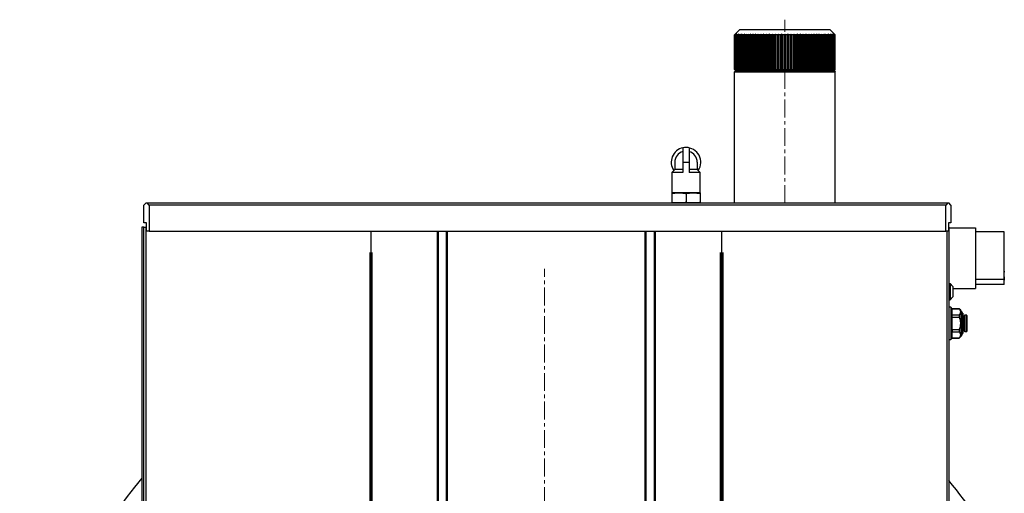
# Model space of a CAD drawing. Extents: x -38942 to -36825, y -5354 to -3178.
# Drawn here: x -38932 to -38449, y -3411 to -3178 of the extents above; entities that cross this region are included whole.
import ezdxf

# ---------------------------------------------------------------- set-up
doc = ezdxf.new("R2010")
doc.units = 0
doc.header["$LTSCALE"] = 7
doc.header["$MEASUREMENT"] = 0
doc.linetypes.add('CENTER', pattern=[2, 1.25, -0.25, 0.25, -0.25])
doc.layers.add('中心線', color=1, linetype='CENTER', lineweight=20)
doc.layers.add('実線', color=7, linetype='CONTINUOUS', lineweight=25)

msp = doc.modelspace()

# ---------------------------------------------------------------- linework, layer by layer
at = {"layer": '中心線'}
for p, q in [((-38556.27, -3268.15), (-38556.27, -3178.15)), ((-38674.26, -3836.45), (-38674.26, -3300.45))]:
    msp.add_line(p, q, dxfattribs=at)
at = {"layer": '実線'}
for p, q in [((-38578.52, -3183.15), (-38580.62, -3185.24)), ((-38534.02, -3183.15), (-38578.52, -3183.15)), ((-38534.02, -3183.15), (-38531.93, -3185.24)), ((-38581, -3185.65), (-38581.02, -3185.65)), ((-38581.02, -3202.55), (-38581.02, -3185.65)), ((-38581, -3202.55), (-38581, -3185.65)), ((-38580.87, -3185.65), (-38580.95, -3185.65)), ((-38580.95, -3202.55), (-38580.95, -3185.65)), ((-38580.87, -3202.55), (-38580.87, -3185.65)), ((-38580.66, -3185.65), (-38580.77, -3185.65)), ((-38580.77, -3202.55), (-38580.77, -3185.65)), ((-38580.66, -3202.55), (-38580.66, -3185.65)), ((-38580.34, -3185.65), (-38580.51, -3185.65)), ((-38580.51, -3202.55), (-38580.51, -3185.65)), ((-38580.34, -3202.55), (-38580.34, -3185.65)), ((-38579.93, -3185.65), (-38580.14, -3185.65)), ((-38580.14, -3202.55), (-38580.14, -3185.65)), ((-38579.93, -3202.55), (-38579.93, -3185.65)), ((-38579.43, -3185.65), (-38579.68, -3185.65)), ((-38579.68, -3202.55), (-38579.68, -3185.65)), ((-38579.43, -3202.55), (-38579.43, -3185.65)), ((-38578.83, -3185.65), (-38579.13, -3185.65)), ((-38579.13, -3202.55), (-38579.13, -3185.65)), ((-38578.83, -3202.55), (-38578.83, -3185.65)), ((-38578.15, -3185.65), (-38578.49, -3185.65)), ((-38578.49, -3202.55), (-38578.49, -3185.65)), ((-38578.15, -3202.55), (-38578.15, -3185.65)), ((-38577.38, -3185.65), (-38577.77, -3185.65)), ((-38577.77, -3202.55), (-38577.77, -3185.65)), ((-38577.38, -3202.55), (-38577.38, -3185.65)), ((-38576.53, -3185.65), (-38576.95, -3185.65)), ((-38576.95, -3202.55), (-38576.95, -3185.65)), ((-38576.53, -3202.55), (-38576.53, -3185.65)), ((-38575.6, -3185.65), (-38576.06, -3185.65)), ((-38576.06, -3202.55), (-38576.06, -3185.65)), ((-38575.6, -3202.55), (-38575.6, -3185.65)), ((-38574.59, -3185.65), (-38575.09, -3185.65)), ((-38575.09, -3202.55), (-38575.09, -3185.65)), ((-38574.59, -3202.55), (-38574.59, -3185.65)), ((-38573.5, -3185.65), (-38574.04, -3185.65)), ((-38574.04, -3202.55), (-38574.04, -3185.65)), ((-38573.5, -3202.55), (-38573.5, -3185.65)), ((-38572.94, -3202.96), (-38572.94, -3185.24)), ((-38572.36, -3185.65), (-38572.92, -3185.65)), ((-38572.92, -3202.55), (-38572.92, -3185.65)), ((-38572.36, -3202.55), (-38572.36, -3185.65)), ((-38571.79, -3202.96), (-38571.79, -3185.24)), ((-38571.14, -3185.65), (-38571.74, -3185.65)), ((-38571.74, -3202.55), (-38571.74, -3185.65)), ((-38571.14, -3202.55), (-38571.14, -3185.65)), ((-38570.58, -3202.96), (-38570.58, -3185.24)), ((-38569.87, -3185.65), (-38570.49, -3185.65)), ((-38570.49, -3202.55), (-38570.49, -3185.65)), ((-38569.87, -3202.55), (-38569.87, -3185.65)), ((-38569.32, -3202.96), (-38569.32, -3185.24)), ((-38568.55, -3185.65), (-38569.19, -3185.65)), ((-38569.19, -3202.55), (-38569.19, -3185.65)), ((-38568.55, -3202.55), (-38568.55, -3185.65)), ((-38568, -3202.96), (-38568, -3185.24)), ((-38567.17, -3185.65), (-38567.84, -3185.65)), ((-38567.84, -3202.55), (-38567.84, -3185.65)), ((-38567.17, -3202.55), (-38567.17, -3185.65)), ((-38566.64, -3202.96), (-38566.64, -3185.24)), ((-38565.75, -3185.65), (-38566.45, -3185.65)), ((-38566.45, -3202.55), (-38566.45, -3185.65)), ((-38565.75, -3202.55), (-38565.75, -3185.65)), ((-38565.24, -3202.96), (-38565.24, -3185.24)), ((-38564.3, -3185.65), (-38565.01, -3185.65)), ((-38565.01, -3202.55), (-38565.01, -3185.65)), ((-38564.3, -3202.55), (-38564.3, -3185.65)), ((-38563.8, -3202.96), (-38563.8, -3185.24)), ((-38562.81, -3185.65), (-38563.54, -3185.65)), ((-38563.54, -3202.55), (-38563.54, -3185.65)), ((-38562.81, -3202.55), (-38562.81, -3185.65)), ((-38562.33, -3202.96), (-38562.33, -3185.24)), ((-38561.3, -3185.65), (-38562.04, -3185.65)), ((-38562.04, -3202.55), (-38562.04, -3185.65)), ((-38561.3, -3202.55), (-38561.3, -3185.65)), ((-38560.83, -3202.96), (-38560.83, -3185.24)), ((-38560.52, -3202.55), (-38560.52, -3185.65)), ((-38559.77, -3185.65), (-38560.52, -3185.65)), ((-38559.77, -3202.55), (-38559.77, -3185.65)), ((-38559.32, -3202.96), (-38559.32, -3185.24)), ((-38558.98, -3202.55), (-38558.98, -3185.65)), ((-38558.23, -3185.65), (-38558.98, -3185.65)), ((-38558.23, -3202.55), (-38558.23, -3185.65)), ((-38557.8, -3202.96), (-38557.8, -3185.24)), ((-38557.43, -3202.55), (-38557.43, -3185.65)), ((-38556.67, -3185.65), (-38557.43, -3185.65)), ((-38556.67, -3202.55), (-38556.67, -3185.65)), ((-38556.27, -3202.96), (-38556.27, -3185.24)), ((-38555.12, -3185.65), (-38555.87, -3185.65)), ((-38555.87, -3202.55), (-38555.87, -3185.65)), ((-38555.12, -3202.55), (-38555.12, -3185.65)), ((-38554.74, -3202.96), (-38554.74, -3185.24)), ((-38553.57, -3185.65), (-38554.32, -3185.65)), ((-38554.32, -3202.55), (-38554.32, -3185.65)), ((-38553.57, -3202.55), (-38553.57, -3185.65)), ((-38553.22, -3202.96), (-38553.22, -3185.24)), ((-38552.03, -3185.65), (-38552.77, -3185.65)), ((-38552.77, -3202.55), (-38552.77, -3185.65)), ((-38552.03, -3202.55), (-38552.03, -3185.65)), ((-38551.71, -3202.96), (-38551.71, -3185.24)), ((-38550.51, -3185.65), (-38551.24, -3185.65)), ((-38551.24, -3202.55), (-38551.24, -3185.65)), ((-38550.51, -3202.55), (-38550.51, -3185.65)), ((-38550.22, -3202.96), (-38550.22, -3185.24)), ((-38549.01, -3185.65), (-38549.73, -3185.65)), ((-38549.73, -3202.55), (-38549.73, -3185.65)), ((-38549.01, -3202.55), (-38549.01, -3185.65)), ((-38548.75, -3202.96), (-38548.75, -3185.24)), ((-38547.53, -3185.65), (-38548.25, -3185.65)), ((-38548.25, -3202.55), (-38548.25, -3185.65)), ((-38547.53, -3202.55), (-38547.53, -3185.65)), ((-38547.31, -3202.96), (-38547.31, -3185.24)), ((-38546.1, -3185.65), (-38546.79, -3185.65)), ((-38546.79, -3202.55), (-38546.79, -3185.65)), ((-38546.1, -3202.55), (-38546.1, -3185.65)), ((-38545.91, -3202.96), (-38545.91, -3185.24)), ((-38544.7, -3185.65), (-38545.37, -3185.65)), ((-38545.37, -3202.55), (-38545.37, -3185.65)), ((-38544.7, -3202.55), (-38544.7, -3185.65)), ((-38544.54, -3202.96), (-38544.54, -3185.24)), ((-38543.35, -3185.65), (-38544, -3185.65)), ((-38544, -3202.55), (-38544, -3185.65)), ((-38543.35, -3202.55), (-38543.35, -3185.65)), ((-38543.23, -3202.96), (-38543.23, -3185.24)), ((-38542.05, -3185.65), (-38542.68, -3185.65)), ((-38542.68, -3202.55), (-38542.68, -3185.65)), ((-38542.05, -3202.55), (-38542.05, -3185.65)), ((-38541.96, -3202.96), (-38541.96, -3185.24)), ((-38540.81, -3185.65), (-38541.4, -3185.65)), ((-38541.4, -3202.55), (-38541.4, -3185.65)), ((-38540.81, -3202.55), (-38540.81, -3185.65)), ((-38540.75, -3202.96), (-38540.75, -3185.24)), ((-38539.62, -3185.65), (-38540.19, -3185.65)), ((-38540.19, -3202.55), (-38540.19, -3185.65)), ((-38539.62, -3202.55), (-38539.62, -3185.65)), ((-38539.61, -3202.96), (-38539.61, -3185.24)), ((-38538.51, -3185.65), (-38539.04, -3185.65)), ((-38539.04, -3202.55), (-38539.04, -3185.65)), ((-38538.51, -3202.55), (-38538.51, -3185.65)), ((-38537.46, -3185.65), (-38537.96, -3185.65)), ((-38537.96, -3202.55), (-38537.96, -3185.65)), ((-38537.46, -3202.55), (-38537.46, -3185.65)), ((-38536.49, -3185.65), (-38536.95, -3185.65)), ((-38536.95, -3202.55), (-38536.95, -3185.65)), ((-38536.49, -3202.55), (-38536.49, -3185.65)), ((-38535.59, -3185.65), (-38536.02, -3185.65)), ((-38536.02, -3202.55), (-38536.02, -3185.65)), ((-38535.59, -3202.55), (-38535.59, -3185.65)), ((-38534.78, -3185.65), (-38535.16, -3185.65)), ((-38535.16, -3202.55), (-38535.16, -3185.65)), ((-38534.78, -3202.55), (-38534.78, -3185.65)), ((-38534.05, -3185.65), (-38534.39, -3185.65)), ((-38534.39, -3202.55), (-38534.39, -3185.65)), ((-38534.05, -3202.55), (-38534.05, -3185.65)), ((-38533.41, -3185.65), (-38533.71, -3185.65)), ((-38533.71, -3202.55), (-38533.71, -3185.65)), ((-38533.41, -3202.55), (-38533.41, -3185.65)), ((-38532.86, -3185.65), (-38533.12, -3185.65)), ((-38533.12, -3202.55), (-38533.12, -3185.65)), ((-38532.86, -3202.55), (-38532.86, -3185.65)), ((-38532.4, -3185.65), (-38532.61, -3185.65)), ((-38532.61, -3202.55), (-38532.61, -3185.65)), ((-38532.4, -3202.55), (-38532.4, -3185.65)), ((-38532.04, -3185.65), (-38532.2, -3185.65)), ((-38532.2, -3202.55), (-38532.2, -3185.65)), ((-38532.04, -3202.55), (-38532.04, -3185.65)), ((-38531.77, -3185.65), (-38531.89, -3185.65)), ((-38531.89, -3202.55), (-38531.89, -3185.65)), ((-38531.77, -3202.55), (-38531.77, -3185.65)), ((-38531.6, -3185.65), (-38531.67, -3185.65)), ((-38531.67, -3202.55), (-38531.67, -3185.65)), ((-38531.6, -3202.55), (-38531.6, -3185.65)), ((-38531.53, -3185.65), (-38531.55, -3185.65)), ((-38531.55, -3202.55), (-38531.55, -3185.65)), ((-38531.53, -3202.55), (-38531.53, -3185.65)), ((-38581.02, -3202.55), (-38581, -3202.55)), ((-38580.43, -3203.15), (-38581.02, -3203.74)), ((-38580.95, -3202.55), (-38580.87, -3202.55)), ((-38580.77, -3202.55), (-38580.66, -3202.55)), ((-38580.43, -3203.15), (-38580.62, -3202.96)), ((-38580.51, -3202.55), (-38580.34, -3202.55)), ((-38580.43, -3203.15), (-38532.11, -3203.15)), ((-38580.14, -3202.55), (-38579.93, -3202.55)), ((-38579.68, -3202.55), (-38579.43, -3202.55)), ((-38579.13, -3202.55), (-38578.83, -3202.55)), ((-38578.49, -3202.55), (-38578.15, -3202.55)), ((-38577.77, -3202.55), (-38577.38, -3202.55)), ((-38576.95, -3202.55), (-38576.53, -3202.55)), ((-38576.06, -3202.55), (-38575.6, -3202.55)), ((-38575.09, -3202.55), (-38574.59, -3202.55)), ((-38574.04, -3202.55), (-38573.5, -3202.55)), ((-38572.92, -3202.55), (-38572.36, -3202.55)), ((-38571.74, -3202.55), (-38571.14, -3202.55)), ((-38570.49, -3202.55), (-38569.87, -3202.55)), ((-38569.19, -3202.55), (-38568.55, -3202.55)), ((-38567.84, -3202.55), (-38567.17, -3202.55)), ((-38566.45, -3202.55), (-38565.75, -3202.55)), ((-38565.01, -3202.55), (-38564.3, -3202.55)), ((-38563.54, -3202.55), (-38562.81, -3202.55)), ((-38562.04, -3202.55), (-38561.3, -3202.55)), ((-38560.52, -3202.55), (-38559.77, -3202.55)), ((-38558.98, -3202.55), (-38558.23, -3202.55)), ((-38557.43, -3202.55), (-38556.67, -3202.55)), ((-38555.87, -3202.55), (-38555.12, -3202.55)), ((-38554.32, -3202.55), (-38553.57, -3202.55)), ((-38552.77, -3202.55), (-38552.03, -3202.55)), ((-38551.24, -3202.55), (-38550.51, -3202.55)), ((-38549.73, -3202.55), (-38549.01, -3202.55)), ((-38548.25, -3202.55), (-38547.53, -3202.55)), ((-38546.79, -3202.55), (-38546.1, -3202.55)), ((-38545.37, -3202.55), (-38544.7, -3202.55)), ((-38544, -3202.55), (-38543.35, -3202.55)), ((-38542.68, -3202.55), (-38542.05, -3202.55)), ((-38541.4, -3202.55), (-38540.81, -3202.55)), ((-38540.19, -3202.55), (-38539.62, -3202.55)), ((-38539.04, -3202.55), (-38538.51, -3202.55)), ((-38537.96, -3202.55), (-38537.46, -3202.55)), ((-38536.95, -3202.55), (-38536.49, -3202.55)), ((-38536.02, -3202.55), (-38535.59, -3202.55)), ((-38535.16, -3202.55), (-38534.78, -3202.55)), ((-38534.39, -3202.55), (-38534.05, -3202.55)), ((-38533.71, -3202.55), (-38533.41, -3202.55)), ((-38533.12, -3202.55), (-38532.86, -3202.55)), ((-38532.61, -3202.55), (-38532.4, -3202.55)), ((-38532.2, -3202.55), (-38532.04, -3202.55)), ((-38532.11, -3203.15), (-38531.93, -3202.96)), ((-38532.11, -3203.15), (-38531.52, -3203.74)), ((-38531.89, -3202.55), (-38531.77, -3202.55)), ((-38531.67, -3202.55), (-38531.6, -3202.55)), ((-38531.55, -3202.55), (-38531.53, -3202.55)), ((-38581.02, -3203.74), (-38531.52, -3203.74)), ((-38581.02, -3268.15), (-38581.02, -3203.74)), ((-38531.52, -3205.65), (-38531.52, -3203.74)), ((-38531.52, -3268.15), (-38531.52, -3203.74)), ((-38606.27, -3241.05), (-38606.27, -3253.15)), ((-38603.27, -3241.05), (-38603.27, -3253.15)), ((-38610.27, -3251.65), (-38611.77, -3253.15)), ((-38610.27, -3248.15), (-38610.27, -3251.65)), ((-38606.27, -3251.65), (-38610.27, -3251.65)), ((-38606.27, -3248.15), (-38603.27, -3248.15)), ((-38599.27, -3251.65), (-38603.27, -3251.65)), ((-38599.27, -3248.15), (-38599.27, -3251.65)), ((-38597.77, -3253.15), (-38599.27, -3251.65)), ((-38611.77, -3253.15), (-38611.77, -3263.15)), ((-38606.27, -3253.15), (-38611.77, -3253.15)), ((-38597.77, -3253.15), (-38603.27, -3253.15)), ((-38597.77, -3263.15), (-38597.77, -3253.15)), ((-38611.67, -3263.15), (-38611.77, -3263.17)), ((-38597.77, -3263.15), (-38611.77, -3263.15)), ((-38611.77, -3263.17), (-38611.77, -3268.07)), ((-38604.77, -3263.46), (-38604.77, -3267.78)), ((-38597.77, -3263.17), (-38597.87, -3263.15)), ((-38597.77, -3263.17), (-38597.77, -3268.07)), ((-38869.77, -3268.15), (-38870.77, -3269.15)), ((-38870.77, -3277.95), (-38870.77, -3269.15)), ((-38869.77, -3268.15), (-38869.27, -3268.15)), ((-38869.27, -3268.15), (-38476.27, -3268.15)), ((-38868.27, -3269.15), (-38869.27, -3268.15)), ((-38477.27, -3269.15), (-38868.27, -3269.15)), ((-38868.27, -3269.15), (-38868.27, -3281.95)), ((-38611.77, -3268.07), (-38611.51, -3268.15)), ((-38598.04, -3268.15), (-38611.51, -3268.15)), ((-38598.04, -3268.15), (-38597.77, -3268.07)), ((-38476.27, -3268.15), (-38477.27, -3269.15)), ((-38477.27, -3281.95), (-38477.27, -3269.15)), ((-38476.27, -3268.15), (-38475.77, -3268.15)), ((-38474.77, -3269.15), (-38475.77, -3268.15)), ((-38474.77, -3269.15), (-38474.77, -3277.95)), ((-38870.77, -3279.95), (-38871.77, -3279.95)), ((-38871.77, -3279.95), (-38871.77, -3856.95)), ((-38869.57, -3277.95), (-38870.77, -3277.95)), ((-38870.77, -3279.95), (-38869.77, -3279.95)), ((-38870.77, -3856.95), (-38870.77, -3279.95)), ((-38869.77, -3277.95), (-38869.77, -3279.95)), ((-38869.77, -3279.95), (-38869.57, -3279.95)), ((-38869.77, -3856.95), (-38869.77, -3279.95)), ((-38869.57, -3279.95), (-38869.57, -3277.95)), ((-38869.57, -3281.95), (-38869.57, -3279.95)), ((-38474.77, -3277.95), (-38475.97, -3277.95)), ((-38475.97, -3277.95), (-38475.97, -3281.95)), ((-38475.77, -3279.95), (-38475.97, -3279.95)), ((-38475.77, -3279.95), (-38475.77, -3555.25)), ((-38475.77, -3280.4), (-38462.77, -3280.4)), ((-38462.77, -3280.4), (-38462.77, -3305.77)), ((-38868.27, -3281.95), (-38869.57, -3281.95)), ((-38868.27, -3281.95), (-38477.27, -3281.95)), ((-38759.27, -3491.45), (-38759.27, -3281.95)), ((-38726.77, -3491.45), (-38726.77, -3281.95)), ((-38726.27, -3491.45), (-38726.27, -3281.95)), ((-38722.27, -3491.45), (-38722.27, -3281.95)), ((-38721.77, -3491.45), (-38721.77, -3281.95)), ((-38624.77, -3491.45), (-38624.77, -3281.95)), ((-38624.27, -3491.45), (-38624.27, -3281.95)), ((-38620.27, -3491.45), (-38620.27, -3281.95)), ((-38619.77, -3491.45), (-38619.77, -3281.95)), ((-38587.27, -3491.45), (-38587.27, -3281.95)), ((-38475.97, -3281.95), (-38477.27, -3281.95)), ((-38476.77, -3281.95), (-38476.77, -3555.25)), ((-38448.67, -3282.28), (-38462.77, -3282.28)), ((-38448.67, -3305.77), (-38448.67, -3282.28)), ((-38759.77, -3480.97), (-38759.77, -3292.42)), ((-38758.77, -3480.97), (-38758.77, -3292.42)), ((-38587.77, -3480.97), (-38587.77, -3292.42)), ((-38586.77, -3292.42), (-38586.77, -3480.97)), ((-38448.67, -3301.65), (-38448.57, -3301.65)), ((-38448.58, -3302.05), (-38448.67, -3302.05)), ((-38448.58, -3304.34), (-38448.67, -3304.34)), ((-38448.57, -3301.65), (-38448.57, -3302.05)), ((-38448.57, -3304.34), (-38448.57, -3302.05)), ((-38448.57, -3304.34), (-38448.57, -3305.74)), ((-38475.77, -3307.7), (-38475.07, -3307.7)), ((-38475.07, -3307.7), (-38475.07, -3315.7)), ((-38473.77, -3309.2), (-38475.07, -3307.7)), ((-38473.77, -3309.2), (-38473.77, -3314.2)), ((-38462.77, -3305.77), (-38462.77, -3308.23)), ((-38448.67, -3305.77), (-38462.77, -3305.77)), ((-38462.77, -3308.23), (-38462.77, -3310.1)), ((-38448.67, -3308.23), (-38462.77, -3308.23)), ((-38448.58, -3305.74), (-38448.67, -3305.74)), ((-38448.67, -3308.23), (-38448.67, -3305.77)), ((-38448.58, -3305.84), (-38448.67, -3305.84)), ((-38448.67, -3306.04), (-38448.57, -3306.04)), ((-38448.57, -3305.84), (-38448.57, -3305.74)), ((-38448.57, -3305.84), (-38448.57, -3306.04)), ((-38473.77, -3314.2), (-38475.07, -3315.7)), ((-38473.77, -3310.1), (-38462.77, -3310.1)), ((-38475.77, -3315.7), (-38475.07, -3315.7)), ((-38474.89, -3319.34), (-38475.77, -3319.34)), ((-38474.89, -3319.34), (-38474.89, -3335.24)), ((-38474.15, -3320.1), (-38474.89, -3319.34)), ((-38474.15, -3320.12), (-38474.15, -3320.1)), ((-38470.65, -3320.1), (-38474.15, -3320.1)), ((-38474.15, -3323.21), (-38474.15, -3320.12)), ((-38474.15, -3320.12), (-38470.65, -3320.12)), ((-38474.15, -3324.21), (-38474.15, -3323.21)), ((-38470.65, -3323.21), (-38474.15, -3323.21)), ((-38474.15, -3330.38), (-38474.15, -3324.21)), ((-38474.15, -3324.21), (-38470.65, -3324.21)), ((-38470.65, -3320.12), (-38470.65, -3320.1)), ((-38469.95, -3320.79), (-38470.65, -3320.1)), ((-38470.65, -3323.21), (-38470.65, -3324.21)), ((-38469.95, -3321.66), (-38469.95, -3320.79)), ((-38469.67, -3321.29), (-38469.95, -3321.29)), ((-38469.95, -3321.66), (-38469.95, -3327.29)), ((-38469.67, -3321.29), (-38469.67, -3333.29)), ((-38469.42, -3321.54), (-38469.42, -3333.04)), ((-38468.92, -3322.29), (-38469.42, -3322.29)), ((-38468.92, -3322.29), (-38468.92, -3332.29)), ((-38468, -3323.24), (-38468.2, -3323.45)), ((-38468.2, -3323.45), (-38468.2, -3331.14)), ((-38468, -3323.24), (-38468, -3331.34)), ((-38467.11, -3323.24), (-38468, -3323.24)), ((-38467.11, -3323.24), (-38467.11, -3331.34)), ((-38466.9, -3323.45), (-38466.9, -3331.14)), ((-38469.95, -3327.29), (-38469.95, -3332.92)), ((-38468.2, -3324.69), (-38468.92, -3324.69)), ((-38470.65, -3330.38), (-38474.15, -3330.38)), ((-38474.15, -3330.38), (-38474.15, -3331.38)), ((-38474.15, -3334.47), (-38474.15, -3331.38)), ((-38474.15, -3331.38), (-38470.65, -3331.38)), ((-38470.65, -3330.38), (-38470.65, -3331.38)), ((-38470.65, -3334.49), (-38469.95, -3333.79)), ((-38469.95, -3332.92), (-38469.95, -3333.79)), ((-38469.95, -3333.29), (-38469.67, -3333.29)), ((-38469.42, -3332.29), (-38468.92, -3332.29)), ((-38468.92, -3329.89), (-38468.2, -3329.89)), ((-38468.2, -3331.14), (-38468, -3331.34)), ((-38468, -3331.34), (-38467.11, -3331.34)), ((-38475.77, -3335.24), (-38474.89, -3335.24)), ((-38474.89, -3335.24), (-38474.15, -3334.49)), ((-38470.65, -3334.47), (-38474.15, -3334.47)), ((-38474.15, -3334.47), (-38474.15, -3334.49)), ((-38474.15, -3334.49), (-38470.65, -3334.49)), ((-38470.65, -3334.47), (-38470.65, -3334.49))]:
    msp.add_line(p, q, dxfattribs=at)
for centre, radius, start, end in [((-38604.77, -3248.15), 7.25, 101.9405, 213.7515), ((-38604.77, -3248.15), 7.25, 90, 101.9405), ((-38604.77, -3248.15), 7.25, 326.2485, 90), ((-38604.77, -3248.15), 5.5, 105.8266, 180), ((-38604.77, -3248.15), 5.5, 0, 74.1734), ((-38472.37, -3321.82), 2.42, 3.8012, 44.7065), ((-38472.3, -3321.53), 2.35, 314.6864, 356.8059), ((-38469.67, -3321.54), 0.25, 0, 90), ((-38467.11, -3323.45), 0.202, 0, 90), ((-38472.37, -3333.08), 2.42, 3.8012, 44.7065), ((-38472.3, -3332.79), 2.35, 314.6864, 356.8059), ((-38469.67, -3333.04), 0.25, 270, 0), ((-38467.11, -3331.14), 0.202, 270, 0), ((-38674.26, -3568.45), 257.5, 140.0891, 219.9109), ((-38674.26, -3568.45), 257.5, 29.1947, 39.5723)]:
    msp.add_arc(centre, radius, start, end, dxfattribs=at)
for centre, major_axis, ratio, start_param, end_param in [((-38542.89, -3260.7), (0, -92.42), 0.707107, 3.757113, 3.76463), ((-38540.54, -3260.7), (0, 92.42), 0.750111, 0.615521, 0.623037), ((-38545.28, -3260.7), (0, -92.42), 0.661312, 3.757113, 3.76463), ((-38538.26, -3260.7), (0, 92.42), 0.790155, 0.615521, 0.623037), ((-38547.72, -3260.7), (0, -92.42), 0.612907, 3.757113, 3.76463), ((-38536.05, -3260.7), (0, 92.42), 0.827081, 0.615521, 0.623037), ((-38550.19, -3260.7), (0, -92.42), 0.562083, 3.757113, 3.76463), ((-38533.92, -3260.7), (0, 92.42), 0.860742, 0.615521, 0.623037), ((-38552.69, -3260.7), (0, -92.42), 0.509041, 3.757113, 3.76463), ((-38531.88, -3260.7), (0, 92.42), 0.891007, 0.615521, 0.623037), ((-38555.2, -3260.7), (0, -92.42), 0.45399, 3.757113, 3.76463), ((-38529.94, -3260.7), (0, 92.42), 0.917755, 0.615521, 0.623037), ((-38557.72, -3260.7), (0, -92.42), 0.397148, 3.757113, 3.76463), ((-38528.1, -3260.7), (0, 92.42), 0.940881, 0.615521, 0.623037), ((-38560.23, -3260.7), (0, -92.42), 0.338738, 3.757113, 3.76463), ((-38526.37, -3260.7), (0, 92.42), 0.960294, 0.615521, 0.623037), ((-38562.72, -3260.7), (0, -92.42), 0.278991, 3.757113, 3.76463), ((-38524.75, -3260.7), (0, 92.42), 0.975917, 0.615521, 0.623037), ((-38565.19, -3260.7), (0, -92.42), 0.218143, 3.757113, 3.76463), ((-38523.27, -3260.7), (0, 92.42), 0.987688, 0.615521, 0.623037), ((-38567.62, -3260.7), (0, -92.42), 0.156434, 3.757113, 3.76463), ((-38521.91, -3260.7), (0, 92.42), 0.995562, 0.615521, 0.623037), ((-38570.01, -3260.7), (0, -92.42), 0.094108, 3.757113, 3.76463), ((-38520.69, -3260.7), (0, 92.42), 0.999507, 0.615521, 0.623037), ((-38572.34, -3260.7), (0, -92.42), 0.031411, 3.757113, 3.76463), ((-38519.6, -3260.7), (0, 92.42), 0.999507, 0.615521, 0.623037), ((-38574.62, -3260.7), (0, -92.42), 0.031411, 2.518555, 2.526072), ((-38518.67, -3260.7), (0, 92.42), 0.995562, 0.615521, 0.623037), ((-38576.81, -3260.7), (0, -92.42), 0.094108, 2.518555, 2.526072), ((-38517.88, -3260.7), (0, 92.42), 0.987688, 0.615521, 0.623037), ((-38578.93, -3260.7), (0, -92.42), 0.156434, 2.518555, 2.526072), ((-38517.24, -3260.7), (0, 92.42), 0.975917, 0.615521, 0.623037), ((-38580.96, -3260.7), (0, -92.42), 0.218143, 2.518555, 2.526072), ((-38516.76, -3260.7), (0, 92.42), 0.960294, 0.615521, 0.623037), ((-38582.89, -3260.7), (0, -92.42), 0.278991, 2.518555, 2.526072), ((-38516.43, -3260.7), (0, 92.42), 0.940881, 0.615521, 0.623037), ((-38584.71, -3260.7), (0, -92.42), 0.338738, 2.518555, 2.526072), ((-38516.26, -3260.7), (0, 92.42), 0.917755, 0.615521, 0.623037), ((-38586.43, -3260.7), (0, -92.42), 0.397148, 2.518555, 2.526072), ((-38516.25, -3260.7), (0, 92.42), 0.891007, 0.615521, 0.623037), ((-38588.02, -3260.7), (0, -92.42), 0.45399, 2.518555, 2.526072), ((-38516.4, -3260.7), (0, 92.42), 0.860742, 0.615521, 0.623037), ((-38589.49, -3260.7), (0, -92.42), 0.509041, 2.518555, 2.526072), ((-38516.7, -3260.7), (0, 92.42), 0.827081, 0.615521, 0.623037), ((-38590.83, -3260.7), (0, -92.42), 0.562083, 2.518555, 2.526072), ((-38517.16, -3260.7), (0, 92.42), 0.790155, 0.615521, 0.623037), ((-38592.03, -3260.7), (0, -92.42), 0.612907, 2.518555, 2.526072), ((-38517.77, -3260.7), (0, 92.42), 0.750111, 0.615521, 0.623037), ((-38593.09, -3260.7), (0, -92.42), 0.661312, 2.518555, 2.526072), ((-38518.54, -3260.7), (0, 92.42), 0.707107, 0.615521, 0.623037), ((-38594, -3260.7), (0, -92.42), 0.707107, 2.518555, 2.526072), ((-38519.46, -3260.7), (0, 92.42), 0.661312, 0.615521, 0.623037), ((-38594.77, -3260.7), (0, -92.42), 0.750111, 2.518555, 2.526072), ((-38520.52, -3260.7), (0, 92.42), 0.612907, 0.615521, 0.623037), ((-38595.39, -3260.7), (0, -92.42), 0.790155, 2.518555, 2.526072), ((-38521.72, -3260.7), (0, 92.42), 0.562083, 0.615521, 0.623037), ((-38595.84, -3260.7), (0, -92.42), 0.827081, 2.518555, 2.526072), ((-38523.05, -3260.7), (0, 92.42), 0.509041, 0.615521, 0.623037), ((-38596.15, -3260.7), (0, -92.42), 0.860742, 2.518555, 2.526072), ((-38524.52, -3260.7), (0, 92.42), 0.45399, 0.615521, 0.623037), ((-38596.29, -3260.7), (0, -92.42), 0.891007, 2.518555, 2.526072), ((-38526.12, -3260.7), (0, 92.42), 0.397148, 0.615521, 0.623037), ((-38596.28, -3260.7), (0, -92.42), 0.917755, 2.518555, 2.526072), ((-38527.83, -3260.7), (0, 92.42), 0.338738, 0.615521, 0.623037), ((-38596.11, -3260.7), (0, -92.42), 0.940881, 2.518555, 2.526072), ((-38529.66, -3260.7), (0, 92.42), 0.278991, 0.615521, 0.623037), ((-38595.79, -3260.7), (0, -92.42), 0.960294, 2.518555, 2.526072), ((-38531.59, -3260.7), (0, 92.42), 0.218143, 0.615521, 0.623037), ((-38595.3, -3260.7), (0, -92.42), 0.975917, 2.518555, 2.526072), ((-38533.61, -3260.7), (0, 92.42), 0.156434, 0.615521, 0.623037), ((-38594.67, -3260.7), (0, -92.42), 0.987688, 2.518555, 2.526072), ((-38535.73, -3260.7), (0, 92.42), 0.094108, 0.615521, 0.623037), ((-38593.88, -3260.7), (0, -92.42), 0.995562, 2.518555, 2.526072), ((-38537.93, -3260.7), (0, 92.42), 0.031411, 0.615521, 0.623037), ((-38592.94, -3260.7), (0, -92.42), 0.999507, 2.518555, 2.526072), ((-38540.2, -3260.7), (0, 92.42), 0.031411, 5.660148, 5.667665), ((-38591.86, -3260.7), (0, -92.42), 0.999507, 2.518555, 2.526072), ((-38542.53, -3260.7), (0, 92.42), 0.094108, 5.660148, 5.667665), ((-38590.64, -3260.7), (0, -92.42), 0.995562, 2.518555, 2.526072), ((-38544.92, -3260.7), (0, 92.42), 0.156434, 5.660148, 5.667665), ((-38589.28, -3260.7), (0, -92.42), 0.987688, 2.518555, 2.526072), ((-38547.36, -3260.7), (0, 92.42), 0.218143, 5.660148, 5.667665), ((-38587.79, -3260.7), (0, -92.42), 0.975917, 2.518555, 2.526072), ((-38549.82, -3260.7), (0, 92.42), 0.278991, 5.660148, 5.667665), ((-38586.18, -3260.7), (0, -92.42), 0.960294, 2.518555, 2.526072), ((-38552.32, -3260.7), (0, 92.42), 0.338738, 5.660148, 5.667665), ((-38584.45, -3260.7), (0, -92.42), 0.940881, 2.518555, 2.526072), ((-38554.83, -3260.7), (0, 92.42), 0.397148, 5.660148, 5.667665), ((-38582.61, -3260.7), (0, -92.42), 0.917755, 2.518555, 2.526072), ((-38557.34, -3260.7), (0, 92.42), 0.45399, 5.660148, 5.667665), ((-38580.66, -3260.7), (0, -92.42), 0.891007, 2.518555, 2.526072), ((-38559.85, -3260.7), (0, 92.42), 0.509041, 5.660148, 5.667665), ((-38578.62, -3260.7), (0, -92.42), 0.860742, 2.518555, 2.526072), ((-38562.35, -3260.7), (0, 92.42), 0.562083, 5.660148, 5.667665), ((-38576.49, -3260.7), (0, -92.42), 0.827081, 2.518555, 2.526072), ((-38564.82, -3260.7), (0, 92.42), 0.612907, 5.660148, 5.667665), ((-38574.28, -3260.7), (0, -92.42), 0.790155, 2.518555, 2.526072), ((-38567.26, -3260.7), (0, 92.42), 0.661312, 5.660148, 5.667665), ((-38572, -3260.7), (0, -92.42), 0.750111, 2.518555, 2.526072), ((-38569.66, -3260.7), (0, 92.42), 0.707107, 5.660148, 5.667665), ((-38542.89, -3127.5), (0, -92.42), 0.707107, 5.660148, 5.667665), ((-38540.54, -3127.5), (0, 92.42), 0.750111, 2.518555, 2.526072), ((-38545.28, -3127.5), (0, -92.42), 0.661312, 5.660148, 5.667665), ((-38538.26, -3127.5), (0, 92.42), 0.790155, 2.518555, 2.526072), ((-38547.72, -3127.5), (0, -92.42), 0.612907, 5.660148, 5.667665), ((-38536.05, -3127.5), (0, 92.42), 0.827081, 2.518555, 2.526072), ((-38550.19, -3127.5), (0, -92.42), 0.562083, 5.660148, 5.667665), ((-38533.92, -3127.5), (0, 92.42), 0.860742, 2.518555, 2.526072), ((-38552.69, -3127.5), (0, -92.42), 0.509041, 5.660148, 5.667665), ((-38531.88, -3127.5), (0, 92.42), 0.891007, 2.518555, 2.526072), ((-38555.2, -3127.5), (0, -92.42), 0.45399, 5.660148, 5.667665), ((-38529.94, -3127.5), (0, 92.42), 0.917755, 2.518555, 2.526072), ((-38557.72, -3127.5), (0, -92.42), 0.397148, 5.660148, 5.667665), ((-38528.1, -3127.5), (0, 92.42), 0.940881, 2.518555, 2.526072), ((-38560.23, -3127.5), (0, -92.42), 0.338738, 5.660148, 5.667665), ((-38526.37, -3127.5), (0, 92.42), 0.960294, 2.518555, 2.526072), ((-38562.72, -3127.5), (0, -92.42), 0.278991, 5.660148, 5.667665), ((-38524.75, -3127.5), (0, 92.42), 0.975917, 2.518555, 2.526072), ((-38565.19, -3127.5), (0, -92.42), 0.218143, 5.660148, 5.667665), ((-38523.27, -3127.5), (0, 92.42), 0.987688, 2.518555, 2.526072), ((-38567.62, -3127.5), (0, -92.42), 0.156434, 5.660148, 5.667665), ((-38521.91, -3127.5), (0, 92.42), 0.995562, 2.518555, 2.526072), ((-38570.01, -3127.5), (0, -92.42), 0.094108, 5.660148, 5.667665), ((-38520.69, -3127.5), (0, 92.42), 0.999507, 2.518555, 2.526072), ((-38572.34, -3127.5), (0, -92.42), 0.031411, 5.660148, 5.667665), ((-38519.6, -3127.5), (0, 92.42), 0.999507, 2.518555, 2.526072), ((-38574.62, -3127.5), (0, -92.42), 0.031411, 0.615521, 0.623037), ((-38518.67, -3127.5), (0, 92.42), 0.995562, 2.518555, 2.526072), ((-38576.81, -3127.5), (0, -92.42), 0.094108, 0.615521, 0.623037), ((-38517.88, -3127.5), (0, 92.42), 0.987688, 2.518555, 2.526072), ((-38578.93, -3127.5), (0, -92.42), 0.156434, 0.615521, 0.623037), ((-38517.24, -3127.5), (0, 92.42), 0.975917, 2.518555, 2.526072), ((-38580.96, -3127.5), (0, -92.42), 0.218143, 0.615521, 0.623037), ((-38516.76, -3127.5), (0, 92.42), 0.960294, 2.518555, 2.526072), ((-38582.89, -3127.5), (0, -92.42), 0.278991, 0.615521, 0.623037), ((-38516.43, -3127.5), (0, 92.42), 0.940881, 2.518555, 2.526072), ((-38584.71, -3127.5), (0, -92.42), 0.338738, 0.615521, 0.623037), ((-38516.26, -3127.5), (0, 92.42), 0.917755, 2.518555, 2.526072), ((-38586.43, -3127.5), (0, -92.42), 0.397148, 0.615521, 0.623037), ((-38516.25, -3127.5), (0, 92.42), 0.891007, 2.518555, 2.526072), ((-38588.02, -3127.5), (0, -92.42), 0.45399, 0.615521, 0.623037), ((-38516.4, -3127.5), (0, 92.42), 0.860742, 2.518555, 2.526072), ((-38589.49, -3127.5), (0, -92.42), 0.509041, 0.615521, 0.623037), ((-38516.7, -3127.5), (0, 92.42), 0.827081, 2.518555, 2.526072), ((-38590.83, -3127.5), (0, -92.42), 0.562083, 0.615521, 0.623037), ((-38517.16, -3127.5), (0, 92.42), 0.790155, 2.518555, 2.526072), ((-38592.03, -3127.5), (0, -92.42), 0.612907, 0.615521, 0.623037), ((-38517.77, -3127.5), (0, 92.42), 0.750111, 2.518555, 2.526072), ((-38593.09, -3127.5), (0, -92.42), 0.661312, 0.615521, 0.623037), ((-38518.54, -3127.5), (0, 92.42), 0.707107, 2.518555, 2.526072), ((-38594, -3127.5), (0, -92.42), 0.707107, 0.615521, 0.623037), ((-38519.46, -3127.5), (0, 92.42), 0.661312, 2.518555, 2.526072), ((-38594.77, -3127.5), (0, -92.42), 0.750111, 0.615521, 0.623037), ((-38520.52, -3127.5), (0, 92.42), 0.612907, 2.518555, 2.526072), ((-38595.39, -3127.5), (0, -92.42), 0.790155, 0.615521, 0.623037), ((-38521.72, -3127.5), (0, 92.42), 0.562083, 2.518555, 2.526072), ((-38595.84, -3127.5), (0, -92.42), 0.827081, 0.615521, 0.623037), ((-38523.05, -3127.5), (0, 92.42), 0.509041, 2.518555, 2.526072), ((-38596.15, -3127.5), (0, -92.42), 0.860742, 0.615521, 0.623037), ((-38524.52, -3127.5), (0, 92.42), 0.45399, 2.518555, 2.526072), ((-38596.29, -3127.5), (0, -92.42), 0.891007, 0.615521, 0.623037), ((-38526.12, -3127.5), (0, 92.42), 0.397148, 2.518555, 2.526072), ((-38596.28, -3127.5), (0, -92.42), 0.917755, 0.615521, 0.623037), ((-38527.83, -3127.5), (0, 92.42), 0.338738, 2.518555, 2.526072), ((-38596.11, -3127.5), (0, -92.42), 0.940881, 0.615521, 0.623037), ((-38529.66, -3127.5), (0, 92.42), 0.278991, 2.518555, 2.526072), ((-38595.79, -3127.5), (0, -92.42), 0.960294, 0.615521, 0.623037), ((-38531.59, -3127.5), (0, 92.42), 0.218143, 2.518555, 2.526072), ((-38595.3, -3127.5), (0, -92.42), 0.975917, 0.615521, 0.623037), ((-38533.61, -3127.5), (0, 92.42), 0.156434, 2.518555, 2.526072), ((-38594.67, -3127.5), (0, -92.42), 0.987688, 0.615521, 0.623037), ((-38535.73, -3127.5), (0, 92.42), 0.094108, 2.518555, 2.526072), ((-38593.88, -3127.5), (0, -92.42), 0.995562, 0.615521, 0.623037), ((-38537.93, -3127.5), (0, 92.42), 0.031411, 2.518555, 2.526072), ((-38592.94, -3127.5), (0, -92.42), 0.999507, 0.615521, 0.623037), ((-38591.86, -3127.5), (0, -92.42), 0.999507, 0.615521, 0.623037), ((-38540.2, -3127.5), (0, 92.42), 0.031411, 3.757113, 3.76463), ((-38590.64, -3127.5), (0, -92.42), 0.995562, 0.615521, 0.623037), ((-38542.53, -3127.5), (0, 92.42), 0.094108, 3.757113, 3.76463), ((-38589.28, -3127.5), (0, -92.42), 0.987688, 0.615521, 0.623037), ((-38544.92, -3127.5), (0, 92.42), 0.156434, 3.757113, 3.76463), ((-38587.79, -3127.5), (0, -92.42), 0.975917, 0.615521, 0.623037), ((-38547.36, -3127.5), (0, 92.42), 0.218143, 3.757113, 3.76463), ((-38586.18, -3127.5), (0, -92.42), 0.960294, 0.615521, 0.623037), ((-38549.82, -3127.5), (0, 92.42), 0.278991, 3.757113, 3.76463), ((-38584.45, -3127.5), (0, -92.42), 0.940881, 0.615521, 0.623037), ((-38552.32, -3127.5), (0, 92.42), 0.338738, 3.757113, 3.76463), ((-38582.61, -3127.5), (0, -92.42), 0.917755, 0.615521, 0.623037), ((-38554.83, -3127.5), (0, 92.42), 0.397148, 3.757113, 3.76463), ((-38580.66, -3127.5), (0, -92.42), 0.891007, 0.615521, 0.623037), ((-38557.34, -3127.5), (0, 92.42), 0.45399, 3.757113, 3.76463), ((-38578.62, -3127.5), (0, -92.42), 0.860742, 0.615521, 0.623037), ((-38559.85, -3127.5), (0, 92.42), 0.509041, 3.757113, 3.76463), ((-38576.49, -3127.5), (0, -92.42), 0.827081, 0.615521, 0.623037), ((-38562.35, -3127.5), (0, 92.42), 0.562083, 3.757113, 3.76463), ((-38574.28, -3127.5), (0, -92.42), 0.790155, 0.615521, 0.623037), ((-38564.82, -3127.5), (0, 92.42), 0.612907, 3.757113, 3.76463), ((-38572, -3127.5), (0, -92.42), 0.750111, 0.615521, 0.623037), ((-38567.26, -3127.5), (0, 92.42), 0.661312, 3.757113, 3.76463), ((-38569.66, -3127.5), (0, 92.42), 0.707107, 3.757113, 3.76463)]:
    msp.add_ellipse(centre, major_axis=major_axis, ratio=ratio, start_param=start_param, end_param=end_param, dxfattribs=at)
for points, knots in [([(-38611.77, -3263.46), (-38611.66, -3263.45), (-38611.43, -3263.41), (-38611.08, -3263.36), (-38610.74, -3263.32), (-38610.39, -3263.28), (-38610.05, -3263.25), (-38609.7, -3263.22), (-38609.35, -3263.2), (-38609.01, -3263.19), (-38608.66, -3263.18), (-38608.43, -3263.17), (-38608.19, -3263.17), (-38607.96, -3263.17), (-38607.61, -3263.18), (-38607.27, -3263.2), (-38606.92, -3263.22), (-38606.57, -3263.24), (-38606.22, -3263.28), (-38605.85, -3263.32), (-38605.49, -3263.36), (-38605.13, -3263.41), (-38604.89, -3263.44), (-38604.77, -3263.46)], [0, 0, 0, 0, 0.348005, 0.6959, 1.043655, 1.391251, 1.738685, 2.086119, 2.433511, 2.780837, 3.128085, 3.475247, 3.481837, 3.827702, 4.173647, 4.519664, 4.865741, 5.211854, 5.575351, 5.939027, 6.302876, 6.666877, 7.030997, 7.030997, 7.030997, 7.030997]), ([(-38604.77, -3263.46), (-38604.63, -3263.44), (-38604.34, -3263.4), (-38603.94, -3263.35), (-38603.57, -3263.3), (-38603.22, -3263.27), (-38602.87, -3263.24), (-38602.53, -3263.21), (-38602.18, -3263.19), (-38601.83, -3263.18), (-38601.49, -3263.17), (-38601.14, -3263.17), (-38600.79, -3263.18), (-38600.44, -3263.19), (-38600.09, -3263.21), (-38599.73, -3263.23), (-38599.38, -3263.26), (-38599.03, -3263.3), (-38598.69, -3263.33), (-38598.37, -3263.38), (-38598.07, -3263.42), (-38597.87, -3263.45), (-38597.77, -3263.46)], [0, 0, 0, 0, 0.434829, 0.869427, 1.217078, 1.564643, 1.912092, 2.259411, 2.606595, 2.95448, 3.302382, 3.650287, 3.998183, 4.346055, 4.700688, 5.05546, 5.410367, 5.76539, 6.1205, 6.423884, 6.727387, 7.030995, 7.030995, 7.030995, 7.030995]), ([(-38611.77, -3267.78), (-38611.66, -3267.8), (-38611.43, -3267.84), (-38611.08, -3267.88), (-38610.74, -3267.93), (-38610.39, -3267.96), (-38610.05, -3268), (-38609.7, -3268.02), (-38609.35, -3268.05), (-38609.01, -3268.06), (-38608.66, -3268.07), (-38608.43, -3268.07), (-38608.19, -3268.07), (-38607.96, -3268.07), (-38607.61, -3268.06), (-38607.27, -3268.05), (-38606.92, -3268.03), (-38606.57, -3268), (-38606.22, -3267.97), (-38605.85, -3267.93), (-38605.49, -3267.89), (-38605.13, -3267.84), (-38604.89, -3267.8), (-38604.77, -3267.78)], [0, 0, 0, 0, 0.348005, 0.6959, 1.043655, 1.391251, 1.738685, 2.086119, 2.433511, 2.780837, 3.128085, 3.475247, 3.481837, 3.827702, 4.173647, 4.519664, 4.865741, 5.211854, 5.575351, 5.939027, 6.302876, 6.666877, 7.030997, 7.030997, 7.030997, 7.030997]), ([(-38604.77, -3267.78), (-38604.63, -3267.81), (-38604.34, -3267.85), (-38603.94, -3267.9), (-38603.57, -3267.95), (-38603.22, -3267.98), (-38602.87, -3268.01), (-38602.53, -3268.04), (-38602.18, -3268.05), (-38601.83, -3268.07), (-38601.49, -3268.07), (-38601.14, -3268.08), (-38600.79, -3268.07), (-38600.44, -3268.06), (-38600.09, -3268.04), (-38599.73, -3268.02), (-38599.38, -3267.99), (-38599.03, -3267.95), (-38598.69, -3267.91), (-38598.37, -3267.87), (-38598.07, -3267.83), (-38597.87, -3267.8), (-38597.77, -3267.78)], [0, 0, 0, 0, 0.434829, 0.869427, 1.217078, 1.564643, 1.912092, 2.259411, 2.606595, 2.95448, 3.302382, 3.650287, 3.998183, 4.346055, 4.700688, 5.05546, 5.410367, 5.76539, 6.1205, 6.423884, 6.727387, 7.030995, 7.030995, 7.030995, 7.030995]), ([(-38469.95, -3327.29), (-38469.95, -3327.03), (-38469.97, -3326.76), (-38470.03, -3326.23), (-38470.08, -3325.97), (-38470.26, -3325.2), (-38470.44, -3324.69), (-38470.65, -3324.21)], [0, 0, 0, 0, 0.25, 0.25, 0.5, 0.5, 1, 1, 1, 1]), ([(-38470.65, -3330.38), (-38470.44, -3329.89), (-38470.26, -3329.38), (-38470.02, -3328.35), (-38469.95, -3327.83), (-38469.95, -3327.29)], [0, 0, 0, 0, 0.5, 0.5, 1, 1, 1, 1])]:
    msp.add_open_spline(points, degree=3, knots=knots, dxfattribs=at)

doc.saveas('drawing.dxf')
